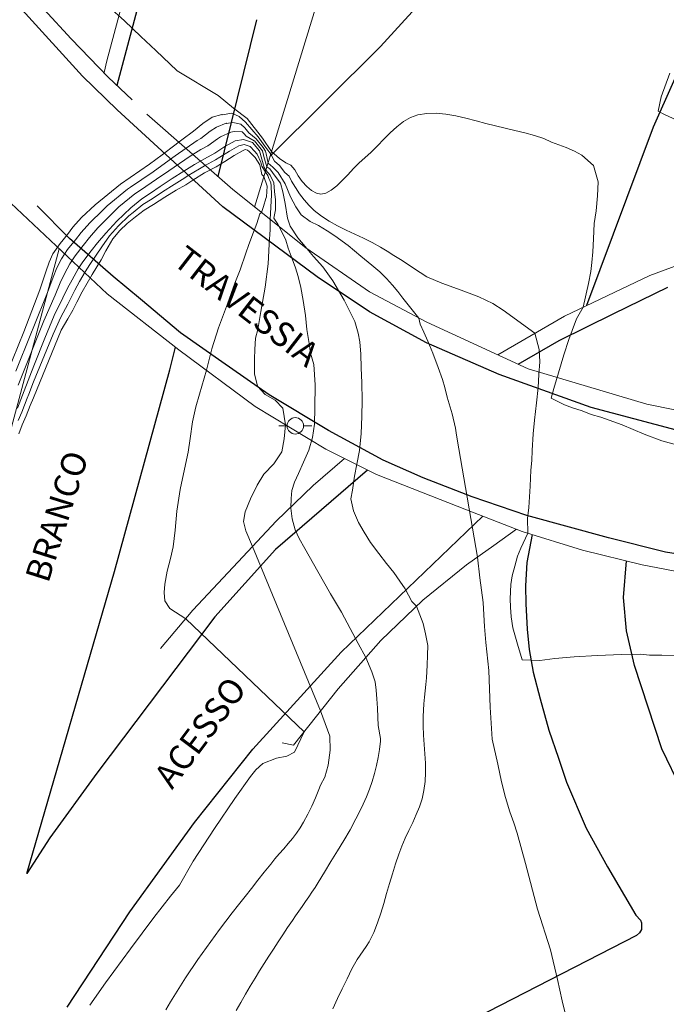
# Model space of a CAD drawing. Units: metres. Extents: x 279721 to 280237, y 1679880 to 1680444.
# Drawn here: x 280049 to 280089, y 1679962 to 1680022 of the extents above; entities that cross this region are included whole.
import ezdxf

# ---------------------------------------------------------------- set-up
doc = ezdxf.new("R2010")
doc.units = ezdxf.units.M
doc.header["$MEASUREMENT"] = 0
doc.layers.add('Curvas_Intermediarias', color=7, linetype='Continuous', lineweight=9, true_color=0x783c14)
doc.layers.add('Curvas_Mestras', color=7, linetype='Continuous', lineweight=20, true_color=0x783c14)
for name, color, linetype, lineweight in [('Ferrovia', 7, 'FERROVIA', 18), ('Pavimentacao_Asfaltica_Mfio', 10, 'Continuous', 30), ('Pavimentacao_Asfaltica_S_Mfio', 10, 'Continuous', 15), ('Poste', 7, 'Continuous', 9), ('Separ_Fisico_Canteiro_Mureta', 10, 'Continuous', 15), ('Topon_de_Vias', 7, 'Continuous', 9), ('Viaduto', 8, 'Continuous', 9)]:
    doc.layers.add(name, color=color, linetype=linetype, lineweight=lineweight)
doc.styles.add('Arial', font='arial.ttf', dxfattribs={"height": 1.5})
doc.styles.get("Standard").update_dxf_attribs({"font": 'arial.ttf'})
doc.linetypes.add('FERROVIA', pattern='A,0,0.11,["-",Standard,S=2,R=0,X=0,Y=-0.1],1.339033,["|",Standard,S=2,R=0,X=0,Y=-0.5],1e-14', length=1.449033)

# ---------------------------------------------------------------- blocks, each defined once
blk = doc.blocks.new('Poste')
at = {"layer": 'Poste'}
for points in [[(-0.5, 0), (-1, 0)], [(0.5, 0), (1, 0)]]:
    blk.add_lwpolyline(points, dxfattribs=at)
blk.add_lwpolyline([(0, 0.5, 1), (0, -0.5, 1)], format="xyb", close=True, dxfattribs=at)

msp = doc.modelspace()

# ---------------------------------------------------------------- linework, layer by layer
at = {"layer": 'Curvas_Intermediarias', "flags": 128}
for points, elevation in [([(280058.682, 1680018.825), (280057.376, 1680020.078), (280056.451, 1680020.926), (280055.458, 1680021.881), (280053.559, 1680023.619), (280052.842, 1680024.238), (280053.432, 1680024.917), (280055.398, 1680026.716), (280057.74, 1680028.918), (280060.5, 1680031.428), (280061.928, 1680032.795), (280063.386, 1680034.256), (280065.792, 1680036.501), (280066.593, 1680037.375), (280067.751, 1680038.408), (280068.826, 1680039.395), (280069.739, 1680040.3), (280070.923, 1680041.383), (280071.983, 1680042.455), (280072.641, 1680043.027), (280073.202, 1680043.458), (280073.788, 1680043.522)], 1), ([(280064.44, 1680013.916), (280063.888, 1680014.712), (280062.944, 1680015.92), (280062.113, 1680016.561), (280061.188, 1680017.316), (280058.682, 1680018.825)], 1), ([(280048.281, 1680000.336), (280049.317, 1680002.902), (280050.289, 1680005.473), (280050.663, 1680006.556), (280050.861, 1680007.159), (280051.097, 1680007.67), (280051.532, 1680008.293), (280051.986, 1680008.843), (280052.313, 1680009.283), (280052.846, 1680009.876), (280053.684, 1680010.644), (280055.225, 1680011.908), (280056.999, 1680013.125), (280057.766, 1680013.711), (280058.296, 1680014.12), (280058.969, 1680014.616), (280059.683, 1680015.147), (280060.247, 1680015.622), (280060.811, 1680015.997), (280061.401, 1680016.173), (280061.424, 1680016.15), (280062.004, 1680016.237), (280062.471, 1680016.035), (280062.856, 1680015.701), (280063.227, 1680015.258), (280063.612, 1680014.8), (280064.032, 1680014.236), (280064.385, 1680013.737)], 2), ([(280083.456, 1680004.41), (280083.77, 1680005.859), (280083.927, 1680006.582), (280083.978, 1680007.134), (280084.03, 1680007.794), (280084.077, 1680008.583), (280084.125, 1680009.519), (280084.24, 1680010.293), (280084.321, 1680011.194), (280084.361, 1680012.053), (280084.087, 1680013.054), (280083.369, 1680013.683), (280082.913, 1680013.919), (280082.414, 1680014.159), (280081.52, 1680014.48), (280081.059, 1680014.696), (280080.486, 1680014.884), (280079.889, 1680015.047), (280079.284, 1680015.193), (280078.685, 1680015.33), (280078.108, 1680015.466), (280077.518, 1680015.618), (280076.913, 1680015.78), (280076.3, 1680015.938), (280075.685, 1680016.077), (280075.077, 1680016.182), (280074.481, 1680016.238), (280073.904, 1680016.23), (280073.354, 1680016.143), (280072.905, 1680015.98), (280072.48, 1680015.73), (280072.073, 1680015.412), (280071.679, 1680015.047), (280071.293, 1680014.655), (280070.91, 1680014.257), (280070.522, 1680013.871), (280070.126, 1680013.518), (280069.786, 1680013.211), (280069.443, 1680012.86), (280069.098, 1680012.491), (280068.754, 1680012.131), (280068.414, 1680011.805), (280068.079, 1680011.54), (280067.753, 1680011.361), (280067.438, 1680011.295), (280067.17, 1680011.354), (280066.884, 1680011.517), (280066.593, 1680011.764), (280066.315, 1680012.073), (280066.064, 1680012.423), (280065.856, 1680012.793), (280065.604, 1680013.08), (280065.313, 1680013.222), (280064.919, 1680013.477), (280064.44, 1680013.916)], 1), ([(280048.829, 1680000.502), (280049.749, 1680002.776), (280049.934, 1680003.236), (280050.758, 1680005.308), (280051.106, 1680006.229), (280051.331, 1680006.801), (280051.611, 1680007.359), (280051.995, 1680007.918), (280052.469, 1680008.511), (280052.817, 1680008.97), (280053.342, 1680009.558), (280054.124, 1680010.315), (280054.405, 1680010.584), (280055.657, 1680011.613), (280055.836, 1680011.729), (280057.213, 1680012.674), (280057.971, 1680013.224), (280058.556, 1680013.652), (280059.223, 1680014.116), (280059.905, 1680014.586), (280060.116, 1680014.702), (280060.695, 1680015.152), (280061.071, 1680015.401), (280061.674, 1680015.634), (280061.689, 1680015.619), (280062.075, 1680015.677), (280062.554, 1680015.57), (280062.81, 1680015.347), (280063.057, 1680015.052), (280063.499, 1680014.682), (280063.499, 1680014.682), (280063.921, 1680014.141), (280064.068, 1680013.933), (280064.113, 1680013.76), (280064.222, 1680013.203)], 3), ([(280048.984, 1679999.648), (280049.377, 1680000.669), (280050.181, 1680002.649), (280050.552, 1680003.569), (280051.227, 1680005.144), (280051.549, 1680005.901), (280051.802, 1680006.442), (280052.125, 1680007.048), (280052.457, 1680007.543), (280052.951, 1680008.18), (280053.322, 1680008.656), (280053.837, 1680009.24), (280054.564, 1680009.986), (280055.126, 1680010.523), (280056.09, 1680011.318), (280056.448, 1680011.55), (280057.427, 1680012.223), (280058.176, 1680012.737), (280058.815, 1680013.183), (280059.478, 1680013.615), (280060.126, 1680014.026), (280060.549, 1680014.257), (280061.143, 1680014.681), (280061.331, 1680014.805), (280061.946, 1680015.095), (280061.953, 1680015.088), (280062.147, 1680015.117), (280062.636, 1680015.104), (280062.764, 1680014.993), (280062.888, 1680014.845), (280063.385, 1680014.566), (280063.388, 1680014.564), (280063.809, 1680014.045), (280063.883, 1680013.941), (280063.974, 1680013.594), (280064.148, 1680012.962)], 4), ([(280064.069, 1680012.654), (280063.85, 1680013.011), (280063.777, 1680013.257), (280063.566, 1680013.748), (280063.387, 1680013.924), (280063.126, 1680014.22), (280063.126, 1680014.22), (280062.776, 1680014.335), (280062.444, 1680014.255), (280061.872, 1680013.931), (280061.288, 1680013.556), (280061.023, 1680013.39), (280060.348, 1680013.034), (280060.04, 1680012.858), (280059.358, 1680012.44), (280059.136, 1680012.292), (280058.497, 1680011.895), (280057.782, 1680011.445), (280057.147, 1680011.021), (280056.592, 1680010.68), (280055.993, 1680010.192), (280055.736, 1680009.983), (280055.096, 1680009.371), (280054.544, 1680008.752), (280054.072, 1680008.095), (280053.735, 1680007.574), (280053.351, 1680007.017), (280053.066, 1680006.57), (280052.725, 1680005.979), (280052.44, 1680005.454), (280052.124, 1680004.842), (280052.004, 1680004.601), (280051.586, 1680003.799), (280051.11, 1680002.767), (280049.92, 1679999.857), (280049.625, 1679999.091), (280049.52, 1679998.854), (280049.193, 1679998.005), (280048.984, 1679997.485)], 6), ([(280049.016, 1679996.671), (280049.229, 1679997.227), (280049.457, 1679997.774), (280049.704, 1679998.404), (280049.914, 1679998.878), (280051.606, 1680003.011), (280052.004, 1680003.694), (280052.311, 1680004.223), (280052.551, 1680004.705), (280052.889, 1680005.334), (280053.177, 1680005.874), (280053.492, 1680006.402), (280053.781, 1680006.865), (280054.036, 1680007.3), (280054.318, 1680007.848), (280054.756, 1680008.582), (280055.188, 1680009.084), (280055.624, 1680009.504), (280056.139, 1680009.92), (280056.662, 1680010.336), (280057.234, 1680010.671), (280057.922, 1680011.119), (280058.614, 1680011.539), (280059.197, 1680011.87), (280059.641, 1680012.166), (280060.348, 1680012.602), (280061.063, 1680012.968), (280061.593, 1680013.299), (280062.154, 1680013.653), (280062.669, 1680013.953), (280062.835, 1680014.031), (280062.978, 1680013.992), (280063.076, 1680013.899), (280063.435, 1680013.547), (280063.719, 1680013.085), (280063.841, 1680012.495), (280063.973, 1680012.39)], 7), ([(280080.503, 1680002.813), (280078.577, 1680004.218), (280077.939, 1680004.625), (280077.09, 1680005.047), (280076.165, 1680005.391), (280075.338, 1680005.681), (280074.832, 1680005.866), (280073.915, 1680006.257), (280073.51, 1680006.516), (280073.108, 1680006.778), (280072.706, 1680007.043), (280072.305, 1680007.307), (280071.901, 1680007.568), (280071.495, 1680007.825), (280071.084, 1680008.074), (280070.576, 1680008.354), (280070.05, 1680008.614), (280069.516, 1680008.864), (280068.983, 1680009.114), (280068.46, 1680009.374), (280067.957, 1680009.654), (280067.483, 1680009.964), (280067.047, 1680010.314), (280066.734, 1680010.617), (280066.432, 1680010.954), (280066.148, 1680011.317), (280065.889, 1680011.701), (280065.662, 1680012.102), (280065.508, 1680012.394), (280065.255, 1680012.621), (280064.918, 1680013.044), (280064.609, 1680013.327), (280064.385, 1680013.737)], 2), ([(280065.564, 1680009.358), (280065.42, 1680009.847), (280065.26, 1680010.725), (280065.123, 1680011.44), (280064.986, 1680011.968), (280064.663, 1680012.398), (280064.492, 1680012.635), (280064.331, 1680012.839), (280064.148, 1680012.962)], 4), ([(280073.414, 1680003.745), (280072.446, 1680004.952), (280072.132, 1680005.367), (280071.814, 1680005.755), (280071.444, 1680006.158), (280071.043, 1680006.554), (280070.563, 1680006.976), (280069.887, 1680007.515), (280069.112, 1680008.162), (280068.3, 1680008.755), (280067.824, 1680009.073), (280067.303, 1680009.383), (280066.801, 1680009.627), (280066.238, 1680010.041), (280065.913, 1680010.522), (280065.591, 1680011.147), (280065.276, 1680011.935), (280064.846, 1680012.634), (280064.509, 1680012.952), (280064.222, 1680013.203)], 3), ([(280063.973, 1680012.39), (280064.171, 1680011.783), (280064.119, 1680011.14), (280064.089, 1680011.047), (280063.954, 1680010.552), (280063.83, 1680010.176)], 7), ([(280064.069, 1680012.654), (280064.218, 1680012.449), (280064.277, 1680012.261), (280064.336, 1680012.127), (280064.394, 1680011.987), (280064.41, 1680011.821), (280064.439, 1680011.253), (280064.353, 1680009.761)], 6), ([(280060.463, 1680000.562), (280060.792, 1680001.866), (280061.199, 1680003.154), (280061.757, 1680004.604), (280062.198, 1680005.874), (280062.516, 1680006.684), (280062.86, 1680007.701), (280063.051, 1680008.234), (280063.343, 1680008.977), (280063.537, 1680009.521), (280063.728, 1680010.101), (280063.83, 1680010.176)], 7), ([(280064.353, 1680009.761), (280064.343, 1680009.157), (280064.3, 1680008.261), (280064.221, 1680007.051), (280064.047, 1680005.624), (280063.788, 1680004.143), (280063.591, 1680003.05), (280063.453, 1680002.52), (280063.421, 1680001.83), (280063.388, 1680001.264), (280063.402, 1680000.335), (280063.57, 1679999.586), (280064.05, 1679999.08), (280064.658, 1679998.734), (280065.119, 1679998.246), (280065.291, 1679997.231)], 6), ([(280065.564, 1680009.358), (280066.041, 1680008.645), (280066.48, 1680008.102), (280066.994, 1680007.492), (280067.558, 1680006.864), (280068.178, 1680006.008), (280068.875, 1680004.845), (280069.519, 1680003.523), (280069.728, 1680002.819), (280069.82, 1680002.301), (280069.886, 1680001.53), (280069.896, 1680000.705), (280069.944, 1679999.781), (280069.962, 1679998.739), (280069.942, 1679997.734), (280069.903, 1679996.702), (280069.801, 1679995.67), (280069.641, 1679994.82), (280069.5, 1679994.098), (280069.366, 1679993.245), (280069.27, 1679992.72), (280069.441, 1679991.975), (280069.737, 1679991.271), (280070.078, 1679990.685), (280070.483, 1679990.043), (280070.975, 1679989.377), (280071.455, 1679988.769), (280071.894, 1679988.226), (280072.265, 1679987.688), (280072.583, 1679987.218), (280073.003, 1679986.452), (280073.291, 1679986.157)], 4), ([(280089.15, 1679995.999), (280088.241, 1679996.256), (280087.177, 1679996.666), (280085.826, 1679997.236), (280084.524, 1679997.695), (280083.932, 1679997.863), (280083.393, 1679998.072), (280082.804, 1679998.267), (280082.306, 1679998.442), (280081.615, 1679998.785), (280081.506, 1679998.847), (280081.651, 1679999.44), (280081.946, 1680000.405), (280082.275, 1680001.491), (280082.578, 1680002.425), (280082.78, 1680002.986), (280083.053, 1680003.701), (280083.456, 1680004.41)], 1), ([(280077.004, 1679989.159), (280075.87, 1679995.769), (280075.717, 1679996.596), (280075.656, 1679997.029), (280075.465, 1679997.909), (280075.16, 1679998.924), (280075.008, 1679999.502), (280074.871, 1679999.995), (280074.602, 1680000.728), (280074.275, 1680001.61), (280073.964, 1680002.337), (280073.736, 1680002.873), (280073.497, 1680003.366), (280073.414, 1680003.745)], 3), ([(280080.503, 1680002.813), (280080.762, 1680001.827), (280080.798, 1680001.078), (280080.751, 1680000.301), (280080.701, 1679999.513), (280080.601, 1679998.58), (280080.476, 1679997.516), (280080.407, 1679996.677), (280080.346, 1679995.667), (280080.31, 1679995.043), (280080.255, 1679994.461), (280080.212, 1679993.479), (280080.18, 1679992.836), (280080.125, 1679992.191), (280080.044, 1679991.519), (280080.069, 1679990.622)], 2), ([(280060.463, 1680000.562), (280060.035, 1679999.094), (280059.825, 1679998.327), (280059.62, 1679997.417), (280059.471, 1679996.395), (280059.344, 1679995.566), (280059.128, 1679994.521), (280058.87, 1679993.286), (280058.665, 1679991.965), (280058.554, 1679990.796), (280058.443, 1679989.774), (280058.267, 1679989.065), (280058.073, 1679988.298), (280057.92, 1679987.497), (280057.887, 1679986.997), (280057.933, 1679986.494), (280058.231, 1679986.019), (280059.201, 1679985.399)], 7), ([(280065.291, 1679997.231), (280065.204, 1679996.374), (280065.059, 1679995.573), (280064.567, 1679994.856), (280063.972, 1679994.227), (280063.552, 1679993.538), (280063.158, 1679992.712), (280062.835, 1679991.914), (280062.735, 1679991.33), (280062.875, 1679990.761), (280063.272, 1679989.802)], 6), ([(280080.069, 1679990.622), (280079.643, 1679989.703), (280079.444, 1679989.217), (280079.272, 1679988.603), (280079.126, 1679988.008), (280079.04, 1679987.476), (280078.986, 1679986.609), (280079.017, 1679986.097), (280079.063, 1679985.506), (280079.166, 1679984.842), (280079.436, 1679983.844), (280079.728, 1679982.893), (280080.811, 1679982.837), (280081.727, 1679982.966), (280082.897, 1679983.077), (280084.303, 1679983.161), (280085.808, 1679983.222), (280086.932, 1679983.224), (280087.498, 1679983.179), (280088.241, 1679983.176), (280089.346, 1679983.143)], 2), ([(280063.272, 1679989.802), (280067.433, 1679979.77)], 6), ([(280082.388, 1679961.169), (280082.175, 1679962.07), (280081.882, 1679963.386), (280081.452, 1679965.184), (280080.67, 1679967.677), (280079.922, 1679970.453), (280079.424, 1679972.313), (280079.223, 1679972.946), (280078.969, 1679973.617), (280078.718, 1679974.487), (280078.467, 1679975.442), (280078.235, 1679976.518), (280077.908, 1679978.048), (280077.783, 1679979.998), (280077.688, 1679982.227), (280077.511, 1679983.936), (280077.434, 1679984.931), (280077.398, 1679985.642), (280077.344, 1679986.387), (280077.256, 1679987.137), (280077.153, 1679987.894), (280077.004, 1679989.159)], 3), ([(280068.183, 1679961.6), (280068.466, 1679962.212), (280068.754, 1679962.821), (280069.047, 1679963.427), (280069.345, 1679964.03), (280069.5, 1679964.315), (280069.67, 1679964.592), (280069.85, 1679964.863), (280070.033, 1679965.133), (280070.214, 1679965.405), (280070.385, 1679965.68), (280070.541, 1679965.962), (280070.675, 1679966.254), (280070.897, 1679966.837), (280071.098, 1679967.428), (280071.284, 1679968.027), (280071.46, 1679968.63), (280071.634, 1679969.234), (280071.809, 1679969.838), (280071.994, 1679970.438), (280072.194, 1679971.032), (280072.383, 1679971.52), (280072.597, 1679972.003), (280072.823, 1679972.482), (280073.051, 1679972.961), (280073.267, 1679973.441), (280073.462, 1679973.925), (280073.623, 1679974.415), (280073.738, 1679974.914), (280073.808, 1679975.464), (280073.833, 1679976.021), (280073.824, 1679976.585), (280073.793, 1679977.152), (280073.751, 1679977.722), (280073.711, 1679978.292), (280073.685, 1679978.861), (280073.683, 1679979.427), (280073.7, 1679979.82), (280073.729, 1679980.212), (280073.766, 1679980.604), (280073.808, 1679980.996), (280073.849, 1679981.388), (280073.887, 1679981.78), (280073.918, 1679982.173), (280073.938, 1679982.565), (280073.958, 1679983.163), (280073.977, 1679983.761), (280073.836, 1679984.472), (280073.688, 1679985.112), (280073.291, 1679986.157)], 4), ([(280059.201, 1679985.399), (280066.42, 1679978.492)], 7), ([(280057.983, 1679961.54), (280058.279, 1679962.028), (280058.578, 1679962.513), (280058.882, 1679962.996), (280059.19, 1679963.476), (280059.439, 1679963.853), (280059.691, 1679964.228), (280059.947, 1679964.601), (280060.206, 1679964.971), (280060.468, 1679965.34), (280060.733, 1679965.706), (280061.001, 1679966.071), (280061.27, 1679966.433), (280061.651, 1679966.939), (280062.037, 1679967.441), (280062.426, 1679967.941), (280062.817, 1679968.44), (280063.209, 1679968.937), (280063.602, 1679969.434), (280063.994, 1679969.931), (280064.385, 1679970.429), (280064.643, 1679970.745), (280064.91, 1679971.055), (280065.181, 1679971.363), (280065.451, 1679971.672), (280065.713, 1679971.985), (280065.961, 1679972.306), (280066.19, 1679972.638), (280066.393, 1679972.984), (280066.644, 1679973.467), (280066.887, 1679973.963), (280067.117, 1679974.469), (280067.33, 1679974.983), (280067.423, 1679975.236), (280067.682, 1679975.72), (280067.888, 1679976.468), (280068.007, 1679977.374), (280067.998, 1679978.226), (280067.433, 1679979.77)], 6), ([(280066.42, 1679978.492), (280065.842, 1679977.245), (280065.372, 1679977.008), (280064.739, 1679976.891), (280063.914, 1679976.568), (280063.486, 1679976.18), (280063.144, 1679975.765), (280062.193, 1679974.42), (280060.964, 1679972.595), (280059.657, 1679970.595), (280058.816, 1679969.138), (280058.278, 1679968.468), (280057.252, 1679967.169), (280055.824, 1679965.262), (280054.302, 1679963.18), (280053.355, 1679961.808)], 7)]:
    msp.add_lwpolyline(points, dxfattribs=dict(at, elevation=elevation))
at = {"layer": 'Curvas_Mestras', "flags": 128}
msp.add_lwpolyline([(280089.92, 1680015.472), (280088.414, 1680016.164), (280088.029, 1680016.358), (280088.201, 1680017.244), (280088.73, 1680018.694)], dxfattribs=at)
at = {"layer": 'Curvas_Mestras', "elevation": 5, "flags": 128}
for points in [[(280048.929, 1679998.236), (280049.336, 1679999.305), (280049.926, 1680000.836), (280050.613, 1680002.523), (280051.169, 1680003.903), (280051.696, 1680004.979), (280051.992, 1680005.574), (280052.272, 1680006.084), (280052.639, 1680006.737), (280052.92, 1680007.168), (280053.433, 1680007.849), (280053.826, 1680008.343), (280054.332, 1680008.922), (280055.003, 1680009.658), (280055.847, 1680010.463), (280056.523, 1680011.024), (280057.059, 1680011.37), (280057.641, 1680011.771), (280058.381, 1680012.25), (280059.075, 1680012.714), (280059.732, 1680013.115), (280060.348, 1680013.466), (280060.983, 1680013.812), (280061.591, 1680014.21), (280062.218, 1680014.556), (280062.718, 1680014.639), (280063.272, 1680014.45), (280063.275, 1680014.446), (280063.698, 1680013.949), (280063.835, 1680013.429), (280063.982, 1680012.936), (280064.09, 1680012.773)], [(280064.573, 1680009.84), (280064.681, 1680010.355), (280064.676, 1680010.948), (280064.608, 1680011.458), (280064.58, 1680011.997), (280064.347, 1680012.465), (280064.09, 1680012.773)], [(280070.188, 1679983.026), (280069.73, 1679983.892), (280069.241, 1679984.803), (280068.696, 1679985.793), (280068.033, 1679986.923), (280067.26, 1679988.279), (280066.469, 1679989.684), (280066.113, 1679990.285), (280065.885, 1679990.821), (280065.695, 1679991.49), (280065.621, 1679992.137), (280065.624, 1679992.725), (280065.683, 1679993.225), (280065.828, 1679993.725), (280066.083, 1679994.264), (280066.394, 1679994.957), (280066.709, 1679995.685), (280066.929, 1679996.461), (280067.051, 1679997.278), (280067.071, 1679998.26), (280067.101, 1679999.673), (280067.011, 1680000.911), (280066.809, 1680001.592), (280066.729, 1680002.192), (280066.598, 1680003.043), (280066.513, 1680003.904), (280066.371, 1680004.805), (280066.222, 1680005.612), (280066.062, 1680006.283), (280065.894, 1680006.798), (280065.625, 1680007.523), (280065.454, 1680008.018), (280065.302, 1680008.495), (280065.074, 1680009.007), (280064.824, 1680009.472), (280064.573, 1680009.84)], [(280062.271, 1679961.487), (280062.557, 1679961.984), (280062.846, 1679962.481), (280063.139, 1679962.975), (280063.435, 1679963.466), (280063.709, 1679963.912), (280063.988, 1679964.355), (280064.27, 1679964.796), (280064.555, 1679965.235), (280064.842, 1679965.673), (280065.131, 1679966.11), (280065.419, 1679966.547), (280065.708, 1679966.984), (280065.902, 1679967.274), (280066.101, 1679967.561), (280066.302, 1679967.846), (280066.503, 1679968.132), (280066.702, 1679968.418), (280066.898, 1679968.707), (280067.089, 1679968.998), (280067.273, 1679969.295), (280067.664, 1679969.938), (280068.061, 1679970.58), (280068.458, 1679971.223), (280068.849, 1679971.87), (280069.228, 1679972.522), (280069.589, 1679973.181), (280069.925, 1679973.849), (280070.231, 1679974.528), (280070.412, 1679974.988), (280070.575, 1679975.461), (280070.718, 1679975.944), (280070.841, 1679976.433), (280070.942, 1679976.927), (280071.021, 1679977.422), (280071.076, 1679977.915), (280071.087, 1679978.094), (280070.95, 1679978.884), (280070.916, 1679979.383), (280070.896, 1679979.945), (280070.868, 1679980.498), (280070.826, 1679981.028), (280070.765, 1679981.539), (280070.556, 1679982.162), (280070.188, 1679983.026)]]:
    msp.add_lwpolyline(points, dxfattribs=at)
at = {"layer": 'Ferrovia', "flags": 128}
msp.add_lwpolyline([(280064.34, 1680013.592), (280071.078, 1680020.32), (280077.502, 1680027.362), (280085.618, 1680036.052), (280086.136, 1680036.54)], dxfattribs=at)
at = {"layer": 'Pavimentacao_Asfaltica_Mfio', "flags": 128}
for points in [[(280001.881, 1680092.331), (280006.335, 1680086.156), (280009.512, 1680081.691), (280012.094, 1680077.921), (280015.767, 1680072.364), (280024.703, 1680058.671), (280032.745, 1680046.07), (280038.106, 1680037.735), (280044.758, 1680028.309), (280049.226, 1680022.554), (280052.903, 1680018.504), (280055.024, 1680016.445)], [(280072.372, 1680082.611), (280068.835, 1680069.823), (280055.001, 1680017.938)], [(280107.199, 1680046.286), (280106.35, 1680045.481), (280104.785, 1680043.889), (280102.126, 1680040.706), (280098.749, 1680036.161), (280094.468, 1680029.343), (280091.282, 1680023.403), (280087.726, 1680015.387), (280083.657, 1680004.505)], [(280063.525, 1680021.95), (280061.154, 1680012.382)], [(280089.135, 1679996.904), (280083.948, 1679998.284), (280078.319, 1680000.304), (280073.899, 1680002.241), (280070.422, 1680004.124), (280067.227, 1680006.267), (280061.466, 1680010.529), (280055.024, 1680016.445)], [(280091.282, 1679989.003), (280088.471, 1679989.463), (280085, 1679990.324), (280080.005, 1679991.695), (280076.675, 1679992.844), (280073.69, 1679993.994), (280071.254, 1679995.081), (280067.907, 1679996.888), (280064.292, 1679999.064), (280061.4, 1680001.065), (280058.884, 1680002.842), (280056.431, 1680004.892), (280054.78, 1680006.286), (280052.107, 1680008.608), (280050.141, 1680010.594)], [(280079.476, 1680000.934), (280081.991, 1680002.381), (280085.315, 1680004.019), (280088.608, 1680005.625)], [(280070.301, 1679994.468), (280064.671, 1679989.628), (280060.974, 1679985.508), (280053.786, 1679975.966), (280050.912, 1679972.02), (280049.506, 1679969.854), (280054.848, 1679988.275), (280058.231, 1680000.588), (280058.574, 1680001.97)], [(280051.967, 1679961.695), (280055.792, 1679967.508), (280059.745, 1679972.965), (280063.29, 1679977.428), (280068.689, 1679983.347), (280077.326, 1679991.653)], [(280080.34, 1679990.538), (280080.021, 1679988.837), (280079.928, 1679987.412), (280079.961, 1679986.311), (280080.026, 1679984.756), (280080.153, 1679983.526), (280080.406, 1679982.133), (280080.817, 1679980.515), (280081.354, 1679978.605), (280081.953, 1679976.889), (280082.429, 1679975.431), (280083.631, 1679972.606), (280084.927, 1679970.264), (280086.665, 1679967.302), (280086.949, 1679967.007), (280087.012, 1679966.845), (280087.013, 1679966.684), (280087.013, 1679966.426), (280086.888, 1679966.234), (280086.699, 1679966.076), (280071.581, 1679958.303)], [(280095.588, 1679987.265), (280094.255, 1679976.373), (280093.572, 1679970.088), (280093.54, 1679970.056), (280093.446, 1679969.958), (280093.321, 1679969.926), (280093.132, 1679969.925), (280092.817, 1679970.087), (280092.188, 1679970.766), (280090.897, 1679972.545), (280089.448, 1679974.971), (280088.25, 1679977.463), (280086.578, 1679982.545), (280086.103, 1679984.649), (280085.912, 1679986.689), (280086.098, 1679988.924)]]:
    msp.add_lwpolyline(points, dxfattribs=at)
at = {"layer": 'Pavimentacao_Asfaltica_S_Mfio', "flags": 128}
msp.add_lwpolyline([(280051.488, 1680007.967), (280045.087, 1679984.139), (280041.291, 1679973.561), (280037.559, 1679963.014), (280033.23, 1679950.865), (280030.062, 1679941.986), (280026.455, 1679930.888), (280022.568, 1679917.245), (280017.77, 1679901.297), (280013.241, 1679885.135)], dxfattribs=at)
at = {"layer": 'Separ_Fisico_Canteiro_Mureta', "flags": 128}
for points in [[(280054.217, 1680018.733), (280054.387, 1680019.443), (280071.409, 1680082.893), (280060.504, 1680086.081), (280059.071, 1680080.764), (280043.776, 1680031.753)], [(280067.729, 1680024.662), (280063.4, 1680010.518)]]:
    msp.add_lwpolyline(points, dxfattribs=at)
at = {"layer": 'Viaduto', "flags": 128}
for points in [[(280004.966, 1680090.538), (280005.419, 1680089.88), (280005.873, 1680089.223), (280006.326, 1680088.565), (280006.779, 1680087.908), (280014.905, 1680075.952), (280022.34, 1680064.549), (280028.521, 1680054.955), (280037.012, 1680041.807), (280041.75, 1680034.586), (280046.842, 1680027.468), (280049.676, 1680023.675), (280050.565, 1680022.567), (280052.207, 1680020.79), (280054.476, 1680018.439), (280055.932, 1680017.05)], [(280092.655, 1679997.415), (280087.34, 1679998.487), (280080.104, 1680000.646), (280073.904, 1680003.485), (280070.411, 1680005.337), (280066.537, 1680008.025), (280062.065, 1680011.579), (280056.836, 1680016.192)], [(280091.922, 1679987.74), (280087.053, 1679988.691), (280083.408, 1679989.581), (280079.731, 1679990.728), (280076.337, 1679992.034), (280070.836, 1679994.202), (280067.754, 1679995.734), (280063.445, 1679998.352), (280058.788, 1680001.803), (280054.414, 1680005.222), (280048.18, 1680011.072)], [(280078.245, 1680001.497), (280082.308, 1680003.865), (280087.515, 1680006.336), (280096.332, 1680009.587)], [(280057.665, 1679983.585), (280059.639, 1679985.915), (280062.396, 1679988.86), (280064.714, 1679991.352), (280066.971, 1679993.521), (280068.884, 1679995.172)], [(280079.379, 1679990.863), (280077.998, 1679989.857), (280076.336, 1679988.691), (280073.672, 1679986.521), (280071.102, 1679984.061), (280068.501, 1679981.116), (280065.772, 1679977.675), (280065.078, 1679977.821)]]:
    msp.add_lwpolyline(points, dxfattribs=at)

# ---------------------------------------------------------------- block references
at = {"layer": 'Poste'}
msp.add_blockref('Poste', (280065.887, 1679997.167), dxfattribs=at)

# ---------------------------------------------------------------- texts
at = {"layer": 'Topon_de_Vias', "style": 'Arial'}
for s, rotation, p in [('TRAVESSIA', 322.23188, (280058.331, 1680007.07)), ('BRANCO', 72.41549, (280050.811, 1679987.513)), ('ACESSO', 53.22163, (280058.367, 1679974.924))]:
    msp.add_text(s, height=1.5, rotation=rotation, dxfattribs=at).set_placement(p)

doc.saveas('drawing.dxf')
